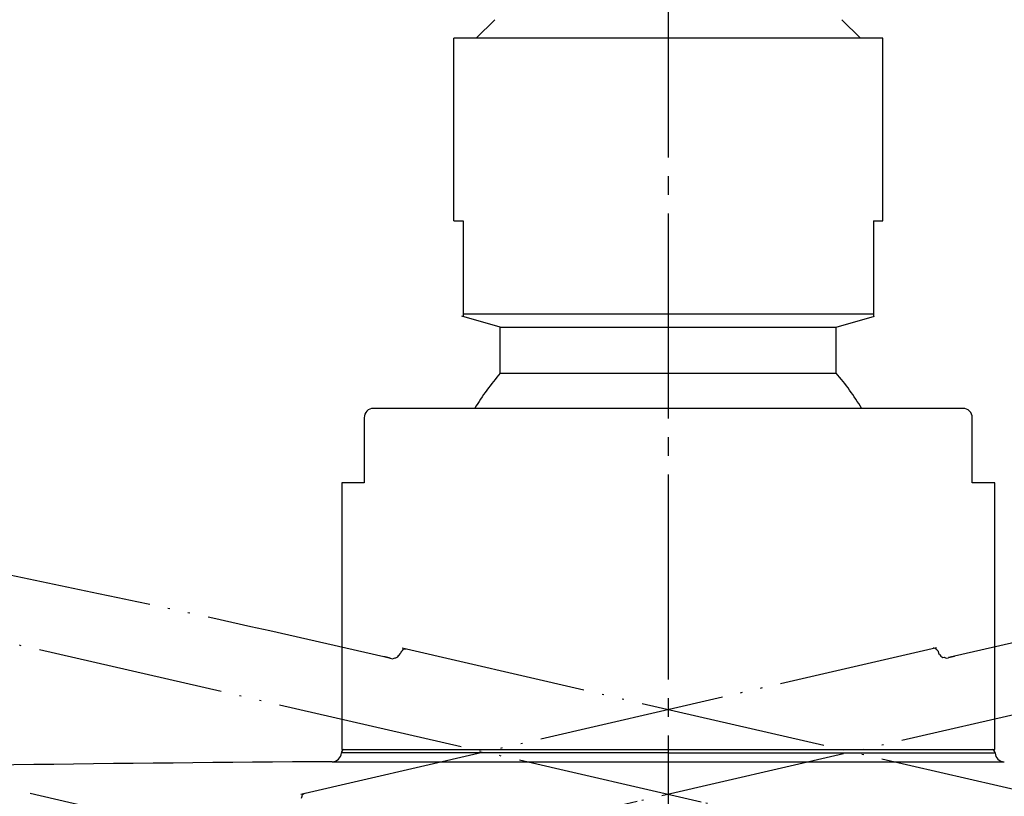
# Model space of a CAD drawing. Units: millimetres. Extents: x 0 to 2520, y 0 to 3564.
# Drawn here: x 1471 to 1524, y 2092 to 2134 of the extents above; entities that cross this region are included whole.
import ezdxf

# ---------------------------------------------------------------- set-up
doc = ezdxf.new("R2010")
doc.units = ezdxf.units.MM
doc.linetypes.add('DASH_CENTER', pattern=[14, 11, -1, 1, -1])
doc.linetypes.add('PHANTOM', pattern=[13, 10, -1, 0, -1, 0, -1])
doc.layers.add('1', color=7, linetype='Continuous')
doc.layers.add('レイヤー_1', color=7, linetype='Continuous')
doc.styles.add('CONVERTER_12', font='txt.shx', dxfattribs={"width": 0.9})
doc.dimstyles.new('ME10_DIM_17', dxfattribs={"dimtxt": 42, "dimasz": 42, "dimexe": 12, "dimexo": 0, "dimgap": 12, "dimtad": 1, "dimdsep": 46, "dimtxsty": 'CONVERTER_12', "dimsah": 1, "dimcen": 0.09, "dimclrd": 2, "dimclre": 2, "dimclrt": 7, "dimadec": 0, "dimazin": 0, "dimtfac": 1, "dimtdec": 4, "dimtix": 1, "dimtmove": 0, "dimatfit": 3, "dimfxl": 1, "dimtolj": 1, "dimtzin": 0, "dimarcsym": 0})
doc.dimstyles.new('ME10_DIM_18', dxfattribs={"dimtxt": 42, "dimasz": 42, "dimexe": 12, "dimexo": 0, "dimgap": 12, "dimtad": 1, "dimdsep": 46, "dimtxsty": 'CONVERTER_12', "dimsah": 1, "dimcen": 0.09, "dimclrd": 2, "dimclre": 2, "dimclrt": 7, "dimadec": 0, "dimazin": 0, "dimtfac": 1, "dimtdec": 4, "dimtix": 1, "dimtmove": 0, "dimatfit": 3, "dimfxl": 1, "dimtolj": 1, "dimtzin": 0, "dimarcsym": 0})
doc.dimstyles.new('ME10_DIM_24', dxfattribs={"dimtxt": 42, "dimasz": 36, "dimexe": 12, "dimexo": 0, "dimgap": 12, "dimtad": 1, "dimdsep": 46, "dimtxsty": 'CONVERTER_12', "dimblk2": 'DOT', "dimsah": 1, "dimcen": 0.09, "dimclrd": 2, "dimclre": 2, "dimclrt": 7, "dimadec": 0, "dimazin": 0, "dimtfac": 1, "dimtdec": 4, "dimtix": 1, "dimtmove": 0, "dimatfit": 3, "dimfxl": 1, "dimtolj": 1, "dimtzin": 0, "dimarcsym": 0})
doc.dimstyles.new('ME10_DIM_25', dxfattribs={"dimtxt": 42, "dimasz": 21, "dimexe": 12, "dimexo": 0, "dimgap": 12, "dimtad": 1, "dimdsep": 46, "dimtxsty": 'CONVERTER_12', "dimblk1": 'DOT', "dimsah": 1, "dimcen": 0.09, "dimclrd": 2, "dimclre": 2, "dimclrt": 7, "dimadec": 0, "dimazin": 0, "dimtfac": 1, "dimtdec": 4, "dimtix": 1, "dimtmove": 0, "dimatfit": 3, "dimfxl": 1, "dimtolj": 1, "dimtzin": 0, "dimarcsym": 0})

# ---------------------------------------------------------------- blocks, each defined once
blk = doc.blocks.new('可動角度', base_point=(11697.88, 7325.788))
at = {"layer": 'レイヤー_1', "color": 5, "linetype": 'PHANTOM'}
for points in [[(1624.663, 2119.42), (1576.424, 2108.37), (1528.196, 2097.278), (1504.272, 2091.755), (1444.1, 2077.82), (1383.938, 2063.844)], [(1628.038, 2063.819), (1579.838, 2075.034), (1531.628, 2086.207), (1507.704, 2091.73), (1447.513, 2105.583), (1387.313, 2119.395)], [(1486.236, 2092.153), (1520.308, 2100.019)], [(1491.021, 2099.448), (1491.145, 2099.42), (1491.237, 2099.443), (1491.288, 2099.474), (1491.329, 2099.464), (1491.431, 2099.528), (1491.491, 2099.601), (1491.542, 2099.632), (1491.551, 2099.674), (1491.611, 2099.746), (1491.621, 2099.788)], [(1491.621, 2099.788), (1491.681, 2099.861), (1491.741, 2099.934), (1491.833, 2099.956), (1491.874, 2099.947)], [(1491.668, 2099.994), (1525.74, 2092.128)], [(1520.396, 2099.822), (1520.336, 2099.896), (1520.235, 2099.959), (1520.184, 2099.99), (1520.143, 2099.981)], [(1520.396, 2099.822), (1520.425, 2099.699), (1520.476, 2099.667), (1520.486, 2099.626), (1520.546, 2099.553), (1520.647, 2099.489), (1520.73, 2099.508), (1520.831, 2099.445), (1520.955, 2099.473)], [(1486.284, 2091.947), (1486.306, 2092.039), (1486.328, 2092.131), (1486.401, 2092.191), (1486.442, 2092.201)]]:
    blk.add_lwpolyline(points, dxfattribs=at)
for points, knots in [([(1491.021, 2099.448), (1490.966, 2099.461), (1490.856, 2099.487), (1485.321, 2100.765), (1474.39, 2103.165), (1463.42, 2105.386), (1457.886, 2106.664), (1457.776, 2106.689), (1457.721, 2106.702)], [0, 0, 0, 0, 0.169499, 0.338997, 17.042849, 33.742692, 33.911846, 34.081, 34.081, 34.081, 34.081]), ([(1554.296, 2106.737), (1554.241, 2106.724), (1554.131, 2106.699), (1548.591, 2105.419), (1537.607, 2103.195), (1526.662, 2100.791), (1521.12, 2099.511), (1521.01, 2099.486), (1520.955, 2099.473)], [0, 0, 0, 0, 0.169499, 0.338997, 17.059684, 33.785409, 33.954563, 34.123717, 34.123717, 34.123717, 34.123717])]:
    blk.add_open_spline(points, degree=3, knots=knots, dxfattribs=at)
blk = doc.blocks.new('S1046BF2-2S-_色_', base_point=(21469.693, -8210.317))
at = {"layer": '1', "color": 2, "linetype": 'DASH_CENTER'}
blk.add_line((1362.594, 2117.402), (1649.397, 2051.188), dxfattribs=at)
at = {"layer": '1'}
blk.add_blockref('可動角度', (11697.88, 7325.788), dxfattribs=at)
blk = doc.blocks.new('URBAN_TOWER', base_point=(3107.958, -577.685))
at = {"color": 7, "linetype": 'Continuous'}
for p, q in [((1495.634, 2132.696), (1496.634, 2133.696)), ((1516.234, 2132.696), (1515.234, 2133.696)), ((1494.434, 2122.912), (1494.434, 2132.696)), ((1517.433, 2132.696), (1494.435, 2132.696)), ((1517.434, 2122.912), (1517.434, 2132.696)), ((1494.434, 2122.912), (1494.934, 2122.912)), ((1494.934, 2122.912), (1494.934, 2117.769)), ((1516.934, 2122.912), (1516.934, 2117.769)), ((1516.934, 2122.912), (1517.434, 2122.912)), ((1496.934, 2117.196), (1494.877, 2117.785)), ((1494.934, 2117.912), (1516.934, 2117.912)), ((1514.934, 2117.196), (1516.991, 2117.785)), ((1496.934, 2114.733), (1496.934, 2117.196)), ((1496.934, 2117.196), (1514.934, 2117.196)), ((1514.934, 2114.733), (1514.934, 2117.196)), ((1496.934, 2114.733), (1514.934, 2114.733)), ((1521.734, 2112.846), (1490.134, 2112.846)), ((1489.634, 2112.346), (1489.634, 2108.846)), ((1522.234, 2108.846), (1522.234, 2112.346)), ((1488.434, 2108.846), (1488.434, 2094.546)), ((1489.634, 2108.846), (1488.434, 2108.846)), ((1523.434, 2108.846), (1522.234, 2108.846)), ((1523.434, 2094.546), (1523.434, 2108.846)), ((1488.853, 2094.366), (1488.414, 2094.366)), ((1488.434, 2094.546), (1523.434, 2094.546)), ((1489.192, 2094.366), (1488.853, 2094.366)), ((1490.762, 2094.366), (1489.192, 2094.366)), ((1505.934, 2094.367), (1490.762, 2094.366)), ((1505.934, 2094.367), (1521.109, 2094.366)), ((1521.109, 2094.366), (1523.016, 2094.367)), ((1523.016, 2094.367), (1523.454, 2094.367)), ((1487.918, 2093.894), (1523.95, 2093.894))]:
    blk.add_line(p, q, dxfattribs=at)
for centre, radius, start, end in [((1505.934, 2106.796), 12, 138.5904, 149.698), ((1505.934, 2106.796), 12, 30.302, 41.4096), ((1490.134, 2112.346), 0.5, 90, 180), ((1521.734, 2112.346), 0.5, 0, 90), ((1487.914, 2094.394), 0.5, 270.3866, 356.8258), ((1488.613, 2094.356), 0.2, 108.1949, 176.9085), ((1523.255, 2094.356), 0.2, 3.1401, 71.8051), ((1523.954, 2094.394), 0.5, 183.1326, 269.6134), ((1506.684, -691.021), 2784.978, 90.38609, 91.087969)]:
    blk.add_arc(centre, radius, start, end, dxfattribs=at)
blk = doc.blocks.new('*D51')
at = {"layer": '1', "color": 2, "linetype": 'Continuous'}
for p, q in [((1505.934, 2193.296), (1505.934, 2295.296)), ((1905.934, 2100.796), (1905.934, 2295.296)), ((1505.934, 2283.296), (1905.934, 2283.296))]:
    blk.add_line(p, q, dxfattribs=at)
at = {"layer": '1', "color": 2}
for points in [[(1547.934, 2288.825), (1547.934, 2277.766), (1505.934, 2283.296)], [(1863.934, 2277.766), (1863.934, 2288.825), (1905.934, 2283.296)]]:
    blk.add_solid(points, dxfattribs=at)
at = {"layer": '1', "color": 7, "insert": (1657.019, 2295.296), "char_height": 42, "attachment_point": 7, "rotation": 0.0001, "line_spacing_factor": 0.60024, "style": 'CONVERTER_12'}
blk.add_mtext('400', dxfattribs=at)
blk = doc.blocks.new('*D52')
at = {"layer": '1', "color": 2, "linetype": 'Continuous'}
for p, q in [((1366.381, 2089.064), (1366.381, 2391.296)), ((1987.934, 2202.24), (1987.934, 2391.296)), ((1987.934, 2379.296), (1366.381, 2379.296))]:
    blk.add_line(p, q, dxfattribs=at)
at = {"layer": '1', "color": 2}
for points in [[(1408.381, 2384.825), (1408.381, 2373.766), (1366.381, 2379.296)], [(1945.934, 2373.766), (1945.934, 2384.825), (1987.934, 2379.296)]]:
    blk.add_solid(points, dxfattribs=at)
at = {"layer": '1', "color": 7, "insert": (1610.243, 2391.296), "char_height": 42, "attachment_point": 7, "rotation": 0.0001, "line_spacing_factor": 0.60024, "style": 'CONVERTER_12'}
blk.add_mtext('622', dxfattribs=at)
blk = doc.blocks.new('*D58')
at = {"layer": '1'}
h = blk.add_hatch(color=2, dxfattribs=at)
edge = h.paths.add_edge_path()
edge.add_arc((1321.076, 2084.309), 10.5, 0, 360)
at = {"layer": '1', "color": 2, "linetype": 'Continuous'}
for p, q in [((1325.814, 2125.893), (1314.121, 2128.593)), ((1361.27, 2117.708), (1325.814, 2125.893)), ((1321.076, 2084.309), (1309.076, 2084.309)), ((1357.464, 2084.309), (1321.076, 2084.309))]:
    blk.add_line(p, q, dxfattribs=at)
at = {"layer": '1', "color": 2}
blk.add_circle((1321.076, 2084.309), 10.5, dxfattribs=at)
at = {"layer": '1', "color": 2, "linetype": 'Continuous'}
blk.add_arc((1505.934, 2084.309), 184.858, 132.61838, 180, dxfattribs=at)
at = {"layer": '1', "color": 2}
blk.add_solid([(1332.791, 2161.527), (1341.776, 2158.507), (1325.814, 2125.893)], dxfattribs=at)
at = {"layer": '1', "color": 7, "insert": (1323.109, 2167.497), "char_height": 42, "attachment_point": 7, "rotation": 54.0761, "line_spacing_factor": 0.60024, "style": 'CONVERTER_12'}
blk.add_mtext('13{\\Fgdt;~}', dxfattribs=at)
blk = doc.blocks.new('_DOT')
at = {"color": 0, "linetype": 'ByBlock', "lineweight": -2}
blk.add_line((-0.5, 0), (-1, 0), dxfattribs=at)
at = {"color": 0, "linetype": 'ByBlock', "const_width": 0.5}
blk.add_lwpolyline([(-0.25, 0, 1), (0.25, 0, 1)], format="xyb", close=True, dxfattribs=at)
blk = doc.blocks.new('*D60')
at = {"layer": '1'}
h = blk.add_hatch(color=2, dxfattribs=at)
edge = h.paths.add_edge_path()
edge.add_arc((1320.613, 2084.309), 10.5, 0, 360)
at = {"layer": '1', "color": 2, "linetype": 'Continuous'}
for p, q in [((1320.613, 2084.309), (1308.613, 2084.309)), ((1357.464, 2084.309), (1320.613, 2084.309)), ((1361.27, 2050.911), (1325.362, 2042.621)), ((1325.362, 2042.621), (1313.67, 2039.922))]:
    blk.add_line(p, q, dxfattribs=at)
at = {"layer": '1', "color": 2}
blk.add_circle((1320.613, 2084.309), 10.5, dxfattribs=at)
at = {"layer": '1', "color": 2, "linetype": 'Continuous'}
blk.add_arc((1505.934, 2084.309), 185.321, 180, 209.69518, dxfattribs=at)
at = {"layer": '1', "color": 2}
blk.add_solid([(1341.317, 2010.003), (1332.331, 2006.985), (1325.362, 2042.621)], dxfattribs=at)
at = {"layer": '1', "color": 7, "insert": (1314.964, 2000.735), "char_height": 42, "attachment_point": 7, "rotation": 282.6007, "line_spacing_factor": 0.60024, "style": 'CONVERTER_12'}
blk.add_mtext('13{\\Fgdt;~}', dxfattribs=at)

msp = doc.modelspace()

# ---------------------------------------------------------------- linework, layer by layer
at = {"layer": '1', "color": 2, "linetype": 'DASH_CENTER'}
msp.add_line((1505.934, 2193.296), (1505.934, 2044.296), dxfattribs=at)

# ---------------------------------------------------------------- block references
msp.add_blockref('URBAN_TOWER', (3107.958, -577.685))
at = {"layer": '1'}
msp.add_blockref('S1046BF2-2S-_色_', (21469.693, -8210.317), dxfattribs=at)

# ---------------------------------------------------------------- dimensions: what is measured, and where the dimension line sits
dim = msp.add_linear_dim(base=(1987.934, 2379.296), p1=(1366.381, 2089.064), p2=(1987.934, 2202.24), text='622', dimstyle='ME10_DIM_18', dxfattribs=at)
dim.commit()
dim.dimension.update_dxf_attribs({"geometry": '*D52', "text_midpoint": (1660.643, 2412.296), "text_rotation": 0.0001})
dim = msp.add_linear_dim(base=(1505.934, 2283.296), p1=(1905.934, 2100.796), p2=(1505.934, 2193.296), dimstyle='ME10_DIM_17', dxfattribs=at)
dim.commit()
dim.dimension.update_dxf_attribs({"geometry": '*D51', "text_midpoint": (1707.419, 2316.296), "text_rotation": 0.0001})
dim = msp.add_angular_dim_3p(base=(1322.264, 2105.236), center=(1505.934, 2084.309), p1=(1361.27, 2117.708), p2=(1357.464, 2084.309), dimstyle='ME10_DIM_24', dxfattribs=at)
dim.commit()
dim.dimension.update_dxf_attribs({"geometry": '*D58', "text_midpoint": (1329.513, 2212.129)})
dim = msp.add_angular_dim_3p(base=(1321.804, 2063.33), center=(1505.934, 2084.309), p1=(1357.464, 2084.309), p2=(1361.27, 2050.911), dimstyle='ME10_DIM_25', dxfattribs=at)
dim.commit()
dim.dimension.update_dxf_attribs({"geometry": '*D60', "text_midpoint": (1285.766, 2035.093), "text_rotation": 282.6007})

doc.saveas('drawing.dxf')
